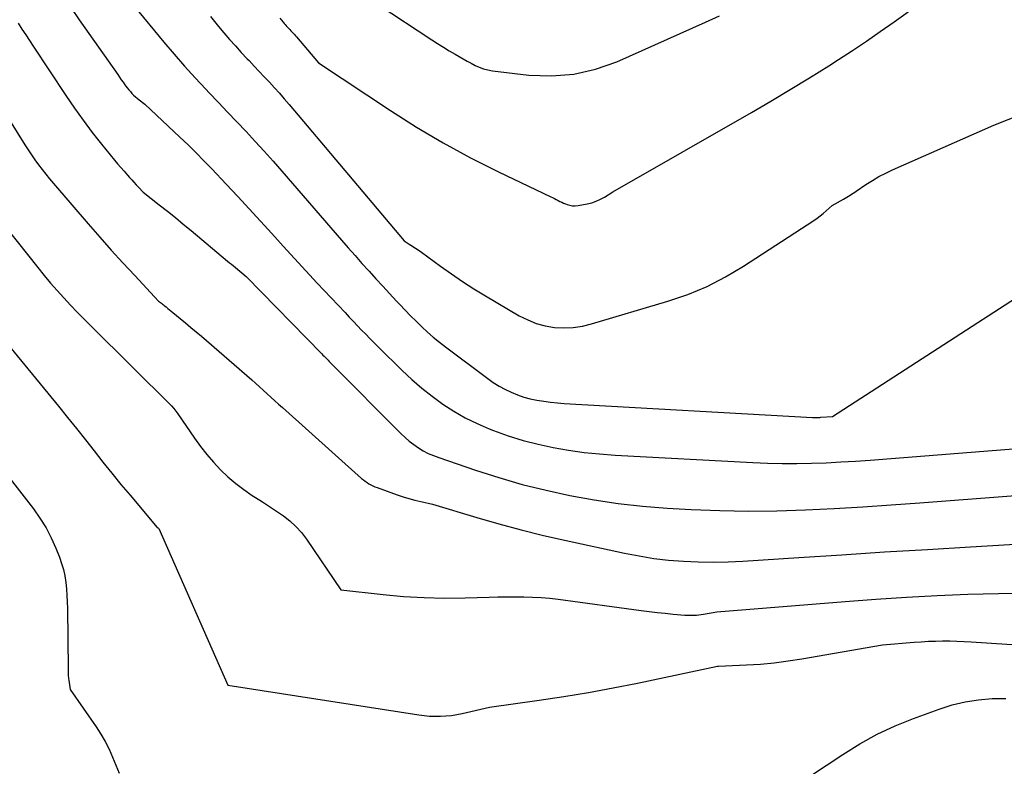
# Model space of a CAD drawing. Units: inches. Extents: x 2609456 to 2612402, y 1499167 to 1502103.
# Drawn here: x 2609783 to 2609869, y 1499826 to 1499891 of the extents above; entities that cross this region are included whole.
import ezdxf

# ---------------------------------------------------------------- set-up
doc = ezdxf.new("R2010")
doc.units = ezdxf.units.IN
doc.header["$MEASUREMENT"] = 0
doc.layers.add('Tile_2735_10_NW_contour_2ft', color=124, linetype='Continuous')

msp = doc.modelspace()

# ---------------------------------------------------------------- linework, layer by layer
at = {"layer": 'Tile_2735_10_NW_contour_2ft'}
for points in [[(2609792.771, 1499892.363, 8626), (2609795.371, 1499889.227, 8626), (2609796.262, 1499888.175, 8626), (2609797.169, 1499887.136, 8626), (2609798.098, 1499886.116, 8626), (2609799.041, 1499885.109, 8626), (2609799.332, 1499884.806, 8626), (2609800.14, 1499883.96, 8626), (2609800.946, 1499883.112, 8626), (2609801.75, 1499882.262, 8626), (2609802.552, 1499881.411, 8626), (2609803.348, 1499880.553, 8626), (2609804.137, 1499879.69, 8626), (2609804.915, 1499878.817, 8626), (2609805.687, 1499877.938, 8626), (2609810.903, 1499871.924, 8626), (2609811.494, 1499871.247, 8626), (2609812.089, 1499870.572, 8626), (2609812.688, 1499869.901, 8626), (2609813.29, 1499869.233, 8626), (2609813.308, 1499869.213, 8626), (2609813.905, 1499868.558, 8626), (2609814.504, 1499867.906, 8626), (2609815.105, 1499867.256, 8626), (2609815.709, 1499866.608, 8626), (2609815.984, 1499866.315, 8626), (2609816.456, 1499865.819, 8626), (2609816.933, 1499865.328, 8626), (2609817.418, 1499864.845, 8626), (2609817.909, 1499864.367, 8626), (2609818.411, 1499863.902, 8626), (2609818.925, 1499863.45, 8626), (2609819.454, 1499863.017, 8626), (2609819.995, 1499862.597, 8626), (2609823.68, 1499859.837, 8626), (2609824.167, 1499859.497, 8626), (2609824.667, 1499859.18, 8626), (2609825.188, 1499858.898, 8626), (2609825.722, 1499858.639, 8626), (2609826.273, 1499858.418, 8626), (2609826.832, 1499858.224, 8626), (2609827.404, 1499858.072, 8626), (2609827.984, 1499857.947, 8626), (2609828.587, 1499857.851, 8626), (2609829.182, 1499857.771, 8626), (2609829.779, 1499857.713, 8626), (2609830.377, 1499857.668, 8626), (2609852.06, 1499856.441, 8626), (2609852.154, 1499856.437, 8626), (2609852.248, 1499856.434, 8626), (2609852.341, 1499856.434, 8626), (2609852.435, 1499856.435, 8626), (2609852.529, 1499856.437, 8626), (2609852.623, 1499856.441, 8626), (2609852.716, 1499856.447, 8626), (2609852.81, 1499856.453, 8626), (2609853.82, 1499856.53, 8626), (2609880.127, 1499873.531, 8626)], [(2609805.519, 1499891.303, 8622), (2609805.655, 1499891.136, 8622), (2609805.792, 1499890.972, 8622), (2609805.882, 1499890.866, 8622), (2609805.977, 1499890.756, 8622), (2609806.073, 1499890.647, 8622), (2609806.171, 1499890.54, 8622), (2609806.271, 1499890.434, 8622), (2609806.301, 1499890.403, 8622), (2609806.386, 1499890.314, 8622), (2609806.471, 1499890.225, 8622), (2609806.555, 1499890.135, 8622), (2609806.639, 1499890.044, 8622), (2609806.723, 1499889.953, 8622), (2609806.805, 1499889.861, 8622), (2609806.886, 1499889.768, 8622), (2609806.967, 1499889.674, 8622), (2609808.88, 1499887.41, 8622), (2609815.173, 1499883.248, 8622), (2609817.467, 1499881.799, 8622), (2609819.799, 1499880.414, 8622), (2609822.186, 1499879.128, 8622), (2609824.61, 1499877.907, 8622), (2609829.188, 1499875.718, 8622), (2609829.35, 1499875.639, 8622), (2609829.511, 1499875.558, 8622), (2609829.672, 1499875.475, 8622), (2609829.831, 1499875.391, 8622), (2609829.991, 1499875.308, 8622), (2609830.153, 1499875.23, 8622), (2609830.318, 1499875.158, 8622), (2609830.485, 1499875.091, 8622), (2609830.617, 1499875.041, 8622), (2609830.853, 1499874.974, 8622), (2609831.092, 1499874.932, 8622), (2609831.335, 1499874.93, 8622), (2609831.58, 1499874.954, 8622), (2609832.364, 1499875.097, 8622), (2609832.768, 1499875.195, 8622), (2609833.16, 1499875.322, 8622), (2609833.536, 1499875.493, 8622), (2609833.9, 1499875.694, 8622), (2609834.61, 1499876.14, 8622), (2609846.734, 1499883.084, 8622), (2609848.438, 1499884.076, 8622), (2609850.133, 1499885.084, 8622), (2609851.814, 1499886.116, 8622), (2609853.485, 1499887.163, 8622), (2609854.341, 1499887.707, 8622), (2609855.57, 1499888.504, 8622), (2609856.791, 1499889.314, 8622), (2609857.998, 1499890.143, 8622), (2609859.196, 1499890.985, 8622), (2609861.58, 1499892.69, 8622)], [(2609814.108, 1499892.523, 8620), (2609818.8, 1499889.426, 8620), (2609819.302, 1499889.1, 8620), (2609819.808, 1499888.779, 8620), (2609820.318, 1499888.467, 8620), (2609820.832, 1499888.159, 8620), (2609821.172, 1499887.959, 8620), (2609821.52, 1499887.759, 8620), (2609821.87, 1499887.563, 8620), (2609822.224, 1499887.374, 8620), (2609822.58, 1499887.189, 8620), (2609822.945, 1499887.028, 8620), (2609823.317, 1499886.894, 8620), (2609823.701, 1499886.799, 8620), (2609824.094, 1499886.731, 8620), (2609827.288, 1499886.351, 8620), (2609829.259, 1499886.278, 8620), (2609831.199, 1499886.413, 8620), (2609833.091, 1499886.858, 8620), (2609834.953, 1499887.51, 8620), (2609842.73, 1499890.97, 8620), (2609843.938, 1499891.534, 8620)], [(2609787.291, 1499892.165, 8628), (2609787.974, 1499891.18, 8628), (2609791.337, 1499886.384, 8628), (2609791.495, 1499886.159, 8628), (2609791.653, 1499885.936, 8628), (2609791.813, 1499885.713, 8628), (2609791.973, 1499885.491, 8628), (2609792.051, 1499885.385, 8628), (2609792.176, 1499885.218, 8628), (2609792.306, 1499885.055, 8628), (2609792.442, 1499884.898, 8628), (2609792.582, 1499884.743, 8628), (2609792.729, 1499884.596, 8628), (2609792.88, 1499884.453, 8628), (2609793.039, 1499884.319, 8628), (2609793.202, 1499884.19, 8628), (2609793.71, 1499883.81, 8628), (2609796.775, 1499880.923, 8628), (2609797.483, 1499880.244, 8628), (2609798.183, 1499879.558, 8628), (2609798.871, 1499878.861, 8628), (2609799.551, 1499878.155, 8628), (2609800.824, 1499876.81, 8628), (2609801.828, 1499875.741, 8628), (2609802.828, 1499874.667, 8628), (2609803.82, 1499873.585, 8628), (2609804.806, 1499872.499, 8628), (2609805.792, 1499871.412, 8628), (2609806.782, 1499870.329, 8628), (2609807.78, 1499869.253, 8628), (2609808.782, 1499868.182, 8628), (2609811.22, 1499865.592, 8628), (2609811.579, 1499865.212, 8628), (2609811.939, 1499864.833, 8628), (2609812.299, 1499864.455, 8628), (2609812.661, 1499864.077, 8628), (2609813.024, 1499863.702, 8628), (2609813.39, 1499863.329, 8628), (2609813.759, 1499862.96, 8628), (2609814.131, 1499862.592, 8628), (2609816.209, 1499860.553, 8628), (2609817.052, 1499859.765, 8628), (2609817.92, 1499859.007, 8628), (2609818.825, 1499858.293, 8628), (2609819.754, 1499857.609, 8628), (2609820.721, 1499856.983, 8628), (2609821.715, 1499856.406, 8628), (2609822.747, 1499855.902, 8628), (2609823.805, 1499855.447, 8628), (2609824.2, 1499855.293, 8628), (2609825.479, 1499854.837, 8628), (2609826.772, 1499854.428, 8628), (2609828.086, 1499854.092, 8628), (2609829.413, 1499853.804, 8628), (2609830.755, 1499853.579, 8628), (2609832.1, 1499853.39, 8628), (2609833.452, 1499853.254, 8628), (2609834.808, 1499853.153, 8628), (2609846.842, 1499852.496, 8628), (2609848.125, 1499852.443, 8628), (2609849.408, 1499852.412, 8628), (2609850.692, 1499852.414, 8628), (2609851.976, 1499852.438, 8628), (2609853.259, 1499852.488, 8628), (2609854.542, 1499852.55, 8628), (2609855.824, 1499852.629, 8628), (2609857.105, 1499852.72, 8628), (2609870.73, 1499853.78, 8628)], [(2609782.635, 1499890.87, 8630), (2609782.963, 1499890.368, 8630), (2609783.291, 1499889.866, 8630), (2609783.621, 1499889.366, 8630), (2609783.951, 1499888.866, 8630), (2609786.802, 1499884.559, 8630), (2609787.547, 1499883.469, 8630), (2609788.314, 1499882.393, 8630), (2609789.112, 1499881.342, 8630), (2609789.931, 1499880.305, 8630), (2609791.056, 1499878.924, 8630), (2609791.331, 1499878.592, 8630), (2609791.61, 1499878.263, 8630), (2609791.893, 1499877.938, 8630), (2609792.18, 1499877.616, 8630), (2609792.365, 1499877.411, 8630), (2609792.562, 1499877.194, 8630), (2609792.76, 1499876.977, 8630), (2609792.959, 1499876.763, 8630), (2609793.159, 1499876.548, 8630), (2609793.56, 1499876.12, 8630), (2609794.973, 1499875.015, 8630), (2609795.677, 1499874.46, 8630), (2609796.377, 1499873.899, 8630), (2609797.071, 1499873.332, 8630), (2609797.762, 1499872.76, 8630), (2609800.936, 1499870.102, 8630), (2609801.108, 1499869.959, 8630), (2609801.28, 1499869.816, 8630), (2609801.451, 1499869.672, 8630), (2609801.623, 1499869.529, 8630), (2609802.56, 1499868.75, 8630), (2609809.166, 1499862.005, 8630), (2609809.277, 1499861.891, 8630), (2609809.388, 1499861.778, 8630), (2609809.499, 1499861.664, 8630), (2609809.61, 1499861.551, 8630), (2609809.721, 1499861.437, 8630), (2609809.833, 1499861.325, 8630), (2609809.944, 1499861.212, 8630), (2609810.056, 1499861.099, 8630), (2609816.092, 1499855.035, 8630), (2609816.452, 1499854.696, 8630), (2609816.826, 1499854.372, 8630), (2609817.218, 1499854.073, 8630), (2609817.625, 1499853.789, 8630), (2609818.049, 1499853.535, 8630), (2609818.484, 1499853.303, 8630), (2609818.935, 1499853.104, 8630), (2609819.397, 1499852.928, 8630), (2609822.602, 1499851.841, 8630), (2609824.644, 1499851.191, 8630), (2609826.7, 1499850.594, 8630), (2609828.777, 1499850.075, 8630), (2609830.869, 1499849.609, 8630), (2609832.977, 1499849.229, 8630), (2609835.093, 1499848.912, 8630), (2609837.221, 1499848.686, 8630), (2609839.357, 1499848.522, 8630), (2609841.468, 1499848.407, 8630), (2609843.967, 1499848.309, 8630), (2609846.465, 1499848.262, 8630), (2609848.965, 1499848.29, 8630), (2609851.464, 1499848.37, 8630), (2609853.963, 1499848.499, 8630), (2609856.461, 1499848.643, 8630), (2609858.957, 1499848.808, 8630), (2609861.452, 1499848.988, 8630), (2609885.023, 1499850.79, 8630)], [(2609799.441, 1499891.461, 8624), (2609800.156, 1499890.595, 8624), (2609800.621, 1499890.041, 8624), (2609801.116, 1499889.462, 8624), (2609801.62, 1499888.89, 8624), (2609802.135, 1499888.328, 8624), (2609802.656, 1499887.772, 8624), (2609802.815, 1499887.607, 8624), (2609803.262, 1499887.138, 8624), (2609803.708, 1499886.668, 8624), (2609804.152, 1499886.196, 8624), (2609804.594, 1499885.722, 8624), (2609805.033, 1499885.245, 8624), (2609805.467, 1499884.764, 8624), (2609805.893, 1499884.276, 8624), (2609806.315, 1499883.784, 8624), (2609816.38, 1499871.88, 8624), (2609816.823, 1499871.588, 8624), (2609816.958, 1499871.499, 8624), (2609817.094, 1499871.411, 8624), (2609817.231, 1499871.325, 8624), (2609817.368, 1499871.239, 8624), (2609817.504, 1499871.151, 8624), (2609817.639, 1499871.062, 8624), (2609817.772, 1499870.97, 8624), (2609817.903, 1499870.875, 8624), (2609819.541, 1499869.668, 8624), (2609820.5, 1499868.983, 8624), (2609821.473, 1499868.319, 8624), (2609822.466, 1499867.686, 8624), (2609823.472, 1499867.073, 8624), (2609826.442, 1499865.326, 8624), (2609827.174, 1499864.956, 8624), (2609827.927, 1499864.653, 8624), (2609828.713, 1499864.448, 8624), (2609829.521, 1499864.309, 8624), (2609830.341, 1499864.272, 8624), (2609831.155, 1499864.298, 8624), (2609831.96, 1499864.421, 8624), (2609832.759, 1499864.607, 8624), (2609839.431, 1499866.592, 8624), (2609841.163, 1499867.19, 8624), (2609842.852, 1499867.884, 8624), (2609844.475, 1499868.721, 8624), (2609846.053, 1499869.653, 8624), (2609852.191, 1499873.645, 8624), (2609852.474, 1499873.839, 8624), (2609852.751, 1499874.041, 8624), (2609853.018, 1499874.256, 8624), (2609853.279, 1499874.48, 8624), (2609853.79, 1499874.94, 8624), (2609854.791, 1499875.51, 8624), (2609854.934, 1499875.593, 8624), (2609855.075, 1499875.677, 8624), (2609855.214, 1499875.765, 8624), (2609855.353, 1499875.854, 8624), (2609855.49, 1499875.945, 8624), (2609855.628, 1499876.036, 8624), (2609855.764, 1499876.128, 8624), (2609855.901, 1499876.219, 8624), (2609856.739, 1499876.783, 8624), (2609857.304, 1499877.14, 8624), (2609857.879, 1499877.478, 8624), (2609858.472, 1499877.784, 8624), (2609859.077, 1499878.069, 8624), (2609867.908, 1499881.957, 8624), (2609871.68, 1499883.453, 8624)], [(2609780.37, 1499884.79, 8632), (2609783.21, 1499880.249, 8632), (2609783.495, 1499879.807, 8632), (2609783.786, 1499879.37, 8632), (2609784.09, 1499878.94, 8632), (2609784.4, 1499878.516, 8632), (2609784.72, 1499878.099, 8632), (2609785.046, 1499877.686, 8632), (2609785.38, 1499877.28, 8632), (2609785.719, 1499876.878, 8632), (2609788.766, 1499873.344, 8632), (2609789.765, 1499872.2, 8632), (2609790.774, 1499871.064, 8632), (2609791.798, 1499869.941, 8632), (2609792.83, 1499868.826, 8632), (2609794.91, 1499866.61, 8632), (2609795.084, 1499866.475, 8632), (2609795.171, 1499866.408, 8632), (2609795.257, 1499866.339, 8632), (2609795.343, 1499866.27, 8632), (2609795.428, 1499866.201, 8632), (2609795.561, 1499866.091, 8632), (2609795.713, 1499865.966, 8632), (2609795.864, 1499865.841, 8632), (2609796.016, 1499865.717, 8632), (2609796.168, 1499865.592, 8632), (2609796.8, 1499865.077, 8632), (2609797.266, 1499864.694, 8632), (2609797.73, 1499864.307, 8632), (2609798.191, 1499863.917, 8632), (2609798.649, 1499863.525, 8632), (2609803.055, 1499859.717, 8632), (2609803.395, 1499859.42, 8632), (2609803.732, 1499859.121, 8632), (2609804.066, 1499858.818, 8632), (2609804.397, 1499858.512, 8632), (2609804.728, 1499858.205, 8632), (2609805.06, 1499857.9, 8632), (2609805.394, 1499857.597, 8632), (2609805.729, 1499857.295, 8632), (2609812.658, 1499851.106, 8632), (2609812.809, 1499850.979, 8632), (2609812.965, 1499850.859, 8632), (2609813.128, 1499850.748, 8632), (2609813.295, 1499850.644, 8632), (2609813.468, 1499850.549, 8632), (2609813.645, 1499850.462, 8632), (2609813.826, 1499850.384, 8632), (2609814.01, 1499850.313, 8632), (2609815.775, 1499849.686, 8632), (2609816.28, 1499849.517, 8632), (2609816.788, 1499849.362, 8632), (2609817.302, 1499849.225, 8632), (2609817.82, 1499849.1, 8632), (2609818.86, 1499848.87, 8632), (2609822.725, 1499847.708, 8632), (2609824.663, 1499847.15, 8632), (2609826.61, 1499846.622, 8632), (2609828.568, 1499846.141, 8632), (2609830.534, 1499845.69, 8632), (2609835.625, 1499844.584, 8632), (2609836.905, 1499844.338, 8632), (2609838.19, 1499844.13, 8632), (2609839.484, 1499843.983, 8632), (2609840.783, 1499843.875, 8632), (2609842.086, 1499843.823, 8632), (2609843.389, 1499843.802, 8632), (2609844.692, 1499843.83, 8632), (2609845.994, 1499843.891, 8632), (2609850.883, 1499844.21, 8632), (2609854.631, 1499844.452, 8632), (2609858.379, 1499844.687, 8632), (2609862.127, 1499844.915, 8632), (2609865.875, 1499845.137, 8632), (2609874.651, 1499845.648, 8632)], [(2609780.59, 1499874.23, 8634), (2609784.35, 1499869.523, 8634), (2609784.901, 1499868.849, 8634), (2609785.46, 1499868.182, 8634), (2609786.034, 1499867.527, 8634), (2609786.617, 1499866.88, 8634), (2609787.211, 1499866.243, 8634), (2609787.811, 1499865.612, 8634), (2609788.42, 1499864.989, 8634), (2609789.034, 1499864.372, 8634), (2609796.03, 1499857.45, 8634), (2609796.23, 1499857.224, 8634), (2609796.328, 1499857.11, 8634), (2609796.423, 1499856.993, 8634), (2609796.513, 1499856.873, 8634), (2609796.601, 1499856.75, 8634), (2609798.047, 1499854.63, 8634), (2609798.572, 1499853.903, 8634), (2609799.122, 1499853.197, 8634), (2609799.711, 1499852.522, 8634), (2609800.324, 1499851.868, 8634), (2609800.977, 1499851.252, 8634), (2609801.652, 1499850.67, 8634), (2609802.366, 1499850.135, 8634), (2609803.104, 1499849.631, 8634), (2609803.388, 1499849.45, 8634), (2609804.001, 1499849.057, 8634), (2609804.611, 1499848.658, 8634), (2609805.216, 1499848.252, 8634), (2609805.817, 1499847.841, 8634), (2609806.387, 1499847.398, 8634), (2609806.919, 1499846.917, 8634), (2609807.395, 1499846.38, 8634), (2609807.834, 1499845.807, 8634), (2609810.84, 1499841.38, 8634), (2609814.531, 1499840.971, 8634), (2609816.324, 1499840.81, 8634), (2609818.119, 1499840.7, 8634), (2609819.917, 1499840.666, 8634), (2609821.717, 1499840.683, 8634), (2609823.808, 1499840.747, 8634), (2609824.564, 1499840.765, 8634), (2609825.321, 1499840.777, 8634), (2609826.078, 1499840.78, 8634), (2609826.835, 1499840.776, 8634), (2609827.591, 1499840.754, 8634), (2609828.345, 1499840.714, 8634), (2609829.097, 1499840.645, 8634), (2609829.849, 1499840.558, 8634), (2609837.087, 1499839.581, 8634), (2609837.789, 1499839.491, 8634), (2609838.492, 1499839.408, 8634), (2609839.196, 1499839.334, 8634), (2609839.902, 1499839.268, 8634), (2609840.904, 1499839.179, 8634), (2609841.109, 1499839.165, 8634), (2609841.313, 1499839.156, 8634), (2609841.517, 1499839.154, 8634), (2609841.722, 1499839.157, 8634), (2609841.926, 1499839.169, 8634), (2609842.13, 1499839.186, 8634), (2609842.333, 1499839.212, 8634), (2609842.535, 1499839.243, 8634), (2609843.7, 1499839.45, 8634), (2609854.935, 1499840.365, 8634), (2609857.613, 1499840.564, 8634), (2609860.293, 1499840.74, 8634), (2609862.975, 1499840.88, 8634), (2609865.658, 1499840.996, 8634), (2609868.343, 1499841.067, 8634), (2609871.027, 1499841.1, 8634)], [(2609780.26, 1499864.58, 8636), (2609786.16, 1499857.415, 8636), (2609786.95, 1499856.448, 8636), (2609787.733, 1499855.476, 8636), (2609788.509, 1499854.498, 8636), (2609789.278, 1499853.516, 8636), (2609790.05, 1499852.535, 8636), (2609790.83, 1499851.56, 8636), (2609791.622, 1499850.596, 8636), (2609792.422, 1499849.638, 8636), (2609794.79, 1499846.84, 8636), (2609794.907, 1499846.759, 8636), (2609794.936, 1499846.734, 8636), (2609800.97, 1499833.04, 8636), (2609817.652, 1499830.458, 8636), (2609818.125, 1499830.398, 8636), (2609818.599, 1499830.356, 8636), (2609819.074, 1499830.34, 8636), (2609819.551, 1499830.341, 8636), (2609820.027, 1499830.369, 8636), (2609820.5, 1499830.416, 8636), (2609820.97, 1499830.491, 8636), (2609821.437, 1499830.584, 8636), (2609823.84, 1499831.14, 8636), (2609828.171, 1499831.737, 8636), (2609830.332, 1499832.058, 8636), (2609832.489, 1499832.409, 8636), (2609834.637, 1499832.806, 8636), (2609836.78, 1499833.232, 8636), (2609843.776, 1499834.699, 8636), (2609843.856, 1499834.705, 8636), (2609846.296, 1499834.819, 8636), (2609847.513, 1499834.898, 8636), (2609848.727, 1499835.009, 8636), (2609849.935, 1499835.165, 8636), (2609851.141, 1499835.352, 8636), (2609858.18, 1499836.58, 8636), (2609860.955, 1499836.806, 8636), (2609861.577, 1499836.85, 8636), (2609862.199, 1499836.885, 8636), (2609862.823, 1499836.906, 8636), (2609863.446, 1499836.918, 8636), (2609864.07, 1499836.916, 8636), (2609864.693, 1499836.905, 8636), (2609865.316, 1499836.88, 8636), (2609865.939, 1499836.845, 8636), (2609876.637, 1499836.127, 8636)], [(2609779.656, 1499853.972, 8638), (2609783.966, 1499848.457, 8638), (2609784.543, 1499847.648, 8638), (2609785.071, 1499846.811, 8638), (2609785.523, 1499845.932, 8638), (2609785.927, 1499845.025, 8638), (2609786.238, 1499844.231, 8638), (2609786.426, 1499843.693, 8638), (2609786.586, 1499843.148, 8638), (2609786.703, 1499842.592, 8638), (2609786.792, 1499842.029, 8638), (2609786.851, 1499841.46, 8638), (2609786.898, 1499840.891, 8638), (2609786.927, 1499840.32, 8638), (2609786.943, 1499839.748, 8638), (2609787.011, 1499834.451, 8638), (2609787.013, 1499834.329, 8638), (2609787.014, 1499834.207, 8638), (2609787.015, 1499834.085, 8638), (2609787.017, 1499833.963, 8638), (2609787.02, 1499833.842, 8638), (2609787.027, 1499833.72, 8638), (2609787.039, 1499833.599, 8638), (2609787.054, 1499833.478, 8638), (2609787.17, 1499832.68, 8638), (2609789.458, 1499829.406, 8638), (2609789.869, 1499828.773, 8638), (2609790.25, 1499828.124, 8638), (2609790.586, 1499827.452, 8638), (2609790.892, 1499826.763, 8638), (2609791.46, 1499825.36, 8638)], [(2609851.81, 1499825.07, 8638), (2609854.72, 1499827.008, 8638), (2609856.203, 1499827.921, 8638), (2609857.724, 1499828.761, 8638), (2609859.3, 1499829.492, 8638), (2609860.913, 1499830.149, 8638), (2609863.142, 1499830.967, 8638), (2609864.274, 1499831.322, 8638), (2609865.42, 1499831.605, 8638), (2609866.587, 1499831.778, 8638), (2609867.769, 1499831.879, 8638), (2609868.96, 1499831.887, 8638)]]:
    msp.add_polyline3d(points, dxfattribs=at)

doc.saveas('drawing.dxf')
